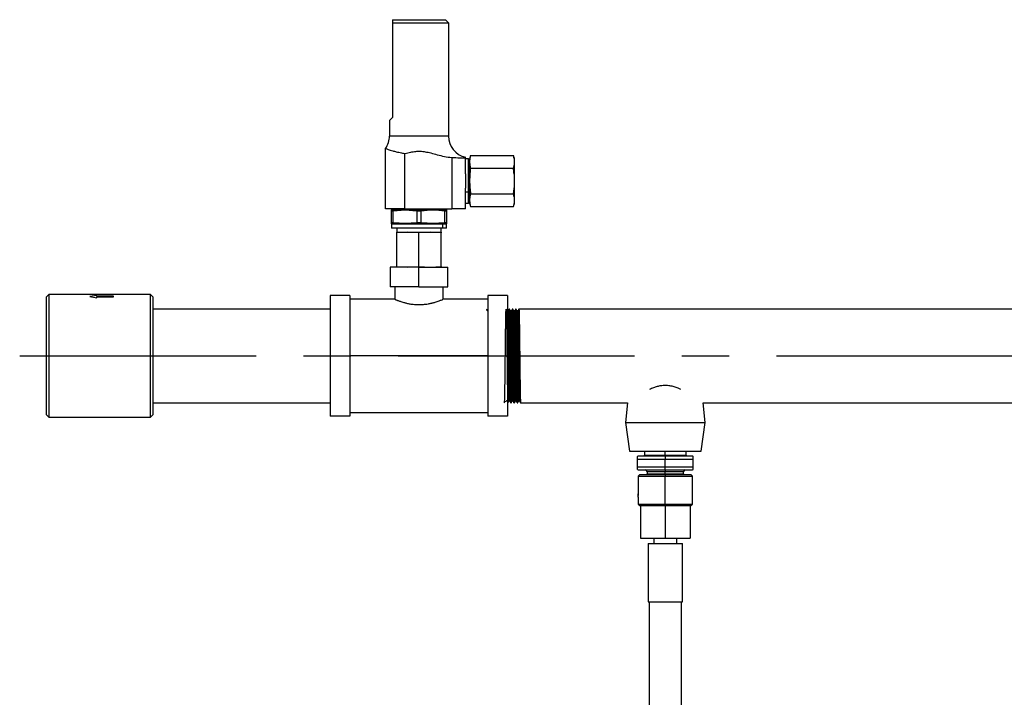
# Model space of a CAD drawing. Extents: x 0.8 to 31, y 5 to 20.5.
# Drawn here: x 5.2 to 7.3, y 11.2 to 12.7 of the extents above; entities that cross this region are included whole.
import ezdxf

# ---------------------------------------------------------------- set-up
doc = ezdxf.new("R2010")
doc.units = 0
doc.header["$MEASUREMENT"] = 0
doc.linetypes.add('CENTER', pattern=[0.4, 0.25, -0.05, 0.05, -0.05])
doc.linetypes.add('CENTERX2', pattern=[0.8, 0.5, -0.1, 0.1, -0.1])
doc.layers.get('0').update_dxf_attribs({"linetype": 'CONTINUOUS'})
doc.layers.add('CEN', color=5, linetype='CENTER')

msp = doc.modelspace()

# ---------------------------------------------------------------- linework, layer by layer
at = {"color": 7, "linetype": 'Continuous'}
for p, q in [((5.980656, 12.651738), (6.092205, 12.651738)), ((5.980656, 12.645177), (6.098766, 12.645177)), ((5.980656, 12.645177), (5.980656, 12.445045)), ((6.098766, 12.645177), (6.092205, 12.651738)), ((6.098766, 12.645177), (6.098766, 12.405675)), ((5.974094, 12.438484), (5.980656, 12.445045)), ((5.974094, 12.438484), (5.974094, 12.405675)), ((6.098766, 12.405675), (5.974094, 12.405675)), ((5.965892, 12.251476), (5.965892, 12.37948)), ((6.006657, 12.251476), (6.006657, 12.368625)), ((6.105573, 12.360127), (6.105573, 12.251476)), ((6.134856, 12.359746), (6.134856, 12.360811)), ((6.134856, 12.325945), (6.134856, 12.359746)), ((6.140939, 12.357198), (6.134856, 12.357198)), ((6.140939, 12.357198), (6.140939, 12.287198)), ((6.141231, 12.356781), (6.140939, 12.356489)), ((6.143439, 12.356781), (6.141231, 12.356781)), ((6.141231, 12.350585), (6.141231, 12.356781)), ((6.141231, 12.264281), (6.141231, 12.350585)), ((6.145471, 12.364658), (6.143439, 12.357073)), ((6.143439, 12.350837), (6.143439, 12.357073)), ((6.143439, 12.263989), (6.143439, 12.350837)), ((6.145471, 12.364658), (6.236254, 12.364658)), ((6.237606, 12.359614), (6.236254, 12.364658)), ((6.237606, 12.359614), (6.237606, 12.358404)), ((6.237606, 12.358404), (6.237606, 12.343847)), ((6.134856, 12.325945), (6.134856, 12.295117)), ((6.145471, 12.337594), (6.236254, 12.337594)), ((6.237606, 12.343847), (6.237606, 12.325088)), ((6.237606, 12.325088), (6.237606, 12.295974)), ((6.134856, 12.251476), (6.134856, 12.295117)), ((6.140939, 12.287198), (6.134856, 12.287198)), ((6.140939, 12.287198), (6.140939, 12.263864)), ((6.145471, 12.283468), (6.236254, 12.283468)), ((6.237606, 12.295974), (6.237606, 12.277215)), ((6.134856, 12.263864), (6.140939, 12.263864)), ((6.140939, 12.264573), (6.141231, 12.264281)), ((6.141231, 12.264281), (6.143439, 12.264281)), ((6.143439, 12.263989), (6.145471, 12.256404)), ((6.236254, 12.256404), (6.237606, 12.261448)), ((6.237606, 12.277215), (6.237606, 12.262657)), ((6.237606, 12.262657), (6.237606, 12.261448)), ((6.006657, 12.251476), (5.965892, 12.251476)), ((5.979299, 12.249911), (5.977375, 12.249396)), ((5.977375, 12.249396), (5.977375, 12.247638)), ((5.977375, 12.247638), (5.982133, 12.247638)), ((5.977375, 12.247638), (5.977375, 12.222286)), ((5.979016, 12.249835), (6.007723, 12.249835)), ((5.982133, 12.247638), (6.006903, 12.249396)), ((5.982133, 12.222286), (5.982133, 12.247638)), ((5.982296, 12.251476), (5.982296, 12.249542)), ((6.006657, 12.251476), (6.105573, 12.251476)), ((6.006903, 12.249396), (6.007723, 12.249835)), ((6.006903, 12.249396), (6.031673, 12.247638)), ((6.007723, 12.249835), (6.093845, 12.249835)), ((6.031673, 12.247638), (6.041188, 12.247638)), ((6.031673, 12.247638), (6.031673, 12.222286)), ((6.041188, 12.222286), (6.041188, 12.247638)), ((6.083312, 12.249835), (6.083312, 12.251476)), ((6.090564, 12.249542), (6.090564, 12.251476)), ((6.090728, 12.247638), (6.095485, 12.247638)), ((6.090728, 12.247638), (6.090728, 12.222286)), ((6.095485, 12.249396), (6.093562, 12.249911)), ((6.095485, 12.247638), (6.095485, 12.249396)), ((6.095485, 12.222286), (6.095485, 12.247638)), ((6.134856, 12.251476), (6.105573, 12.251476)), ((6.145471, 12.256404), (6.236254, 12.256404)), ((5.977375, 12.222286), (5.977375, 12.220528)), ((5.982133, 12.222286), (5.977375, 12.222286)), ((5.977375, 12.220528), (5.978195, 12.220308)), ((5.978195, 12.220308), (5.978195, 12.210465)), ((5.978195, 12.220308), (6.007313, 12.220308)), ((6.006903, 12.220528), (5.982133, 12.222286)), ((6.031673, 12.222286), (6.006903, 12.220528)), ((6.006903, 12.220528), (6.007313, 12.220308)), ((6.007313, 12.220308), (6.086863, 12.220308)), ((6.041188, 12.222286), (6.031673, 12.222286)), ((6.086863, 12.220308), (6.094665, 12.220308)), ((6.086863, 12.210465), (6.086863, 12.220308)), ((6.093256, 12.222286), (6.090728, 12.222286)), ((6.095485, 12.222286), (6.093256, 12.222286)), ((6.094665, 12.220308), (6.095485, 12.220528)), ((6.094665, 12.210465), (6.094665, 12.220308)), ((6.095485, 12.220528), (6.095485, 12.222286)), ((6.086863, 12.210465), (5.978195, 12.210465)), ((5.989547, 12.210465), (5.989547, 12.202591)), ((5.989547, 12.202591), (6.039542, 12.202591)), ((6.012993, 12.202591), (5.989555, 12.200648)), ((5.989555, 12.200648), (5.989555, 12.202591)), ((5.989555, 12.130034), (5.989555, 12.200648)), ((6.03643, 12.200648), (6.012993, 12.202591)), ((6.059868, 12.202591), (6.03643, 12.200648)), ((6.03643, 12.130034), (6.03643, 12.200648)), ((6.039542, 12.202591), (6.083314, 12.202591)), ((6.083305, 12.200648), (6.059868, 12.202591)), ((6.083305, 12.202591), (6.083305, 12.200648)), ((6.083305, 12.130034), (6.083305, 12.200648)), ((6.083314, 12.202591), (6.083314, 12.210465)), ((6.094665, 12.210465), (6.086863, 12.210465)), ((5.975232, 12.128091), (5.975232, 12.086425)), ((6.03643, 12.128091), (5.975232, 12.128091)), ((5.989555, 12.130034), (6.012993, 12.128091)), ((5.989555, 12.128091), (5.989555, 12.130034)), ((6.012993, 12.128091), (6.03643, 12.130034)), ((6.03643, 12.130034), (6.059868, 12.128091)), ((6.03643, 12.086425), (6.03643, 12.128091)), ((6.03643, 12.128091), (6.097628, 12.128091)), ((6.059868, 12.128091), (6.083305, 12.130034)), ((6.083305, 12.130034), (6.083305, 12.128091)), ((6.097628, 12.086425), (6.097628, 12.128091)), ((6.03643, 12.086425), (5.975232, 12.086425)), ((5.985649, 12.086425), (5.985649, 12.060383)), ((6.03643, 12.086425), (6.097628, 12.086425)), ((6.087212, 12.086425), (6.087212, 12.060383)), ((5.254114, 12.070185), (5.249193, 12.065263)), ((5.249193, 11.815919), (5.249193, 12.065263)), ((5.469009, 12.070185), (5.254114, 12.070185)), ((5.254114, 12.070185), (5.254114, 11.810998)), ((5.35518, 12.068445), (5.340597, 12.066332)), ((5.35518, 12.068362), (5.340597, 12.066252)), ((5.340597, 12.066332), (5.35518, 12.063408)), ((5.35518, 12.067276), (5.35518, 12.068445)), ((5.390597, 12.067276), (5.35518, 12.067276)), ((5.35518, 12.067194), (5.35518, 12.067276)), ((5.390597, 12.067194), (5.35518, 12.067194)), ((5.35518, 12.063408), (5.35518, 12.065259)), ((5.35518, 12.065259), (5.390597, 12.065259)), ((5.390597, 12.065259), (5.390597, 12.067276)), ((5.47393, 12.065263), (5.469009, 12.070185)), ((5.469009, 11.810998), (5.469009, 12.070185)), ((5.47393, 12.065263), (5.47393, 11.815919)), ((5.890597, 12.068196), (5.84893, 12.068196)), ((5.84893, 12.068196), (5.84893, 11.812987)), ((5.890597, 12.068196), (5.890597, 11.812987)), ((5.985649, 12.060383), (5.890597, 12.060383)), ((6.182264, 12.060383), (6.087212, 12.060383)), ((6.22393, 12.068196), (6.182264, 12.068196)), ((6.182264, 12.068196), (6.182264, 11.812987)), ((6.22393, 12.068196), (6.22393, 11.812987)), ((5.84893, 12.03955), (5.47393, 12.03955)), ((6.183046, 12.035791), (6.181317, 12.035791)), ((6.224713, 12.035791), (6.222983, 12.035791)), ((6.22775, 12.03955), (6.226882, 12.03955)), ((6.231657, 12.035791), (6.229928, 12.035791)), ((6.234694, 12.03955), (6.233826, 12.03955)), ((6.238602, 12.035791), (6.236872, 12.035791)), ((6.241639, 12.03955), (6.240771, 12.03955)), ((6.245546, 12.035791), (6.243817, 12.035791)), ((8.825145, 12.03955), (6.247715, 12.03955)), ((6.182264, 11.940591), (5.890597, 11.940591)), ((6.226449, 11.845392), (6.228185, 11.845392)), ((6.233393, 11.845392), (6.235129, 11.845392)), ((6.240338, 11.845392), (6.242074, 11.845392)), ((6.247282, 11.845392), (6.249018, 11.845392)), ((5.47393, 11.841633), (5.84893, 11.841633)), ((6.22393, 11.841633), (6.224278, 11.841633)), ((6.230354, 11.841633), (6.231222, 11.841633)), ((6.237298, 11.841633), (6.238167, 11.841633)), ((6.244243, 11.841633), (6.245111, 11.841633)), ((6.251187, 11.841633), (6.477458, 11.841633)), ((6.477458, 11.841633), (6.472889, 11.800091)), ((6.641639, 11.800091), (6.637069, 11.841633)), ((6.637069, 11.841633), (7.456625, 11.841633)), ((5.249193, 11.815919), (5.254114, 11.810998)), ((5.254114, 11.810998), (5.469009, 11.810998)), ((5.469009, 11.810998), (5.47393, 11.815919)), ((5.890597, 11.812987), (5.84893, 11.812987)), ((5.890597, 11.8208), (6.182264, 11.8208)), ((6.22393, 11.812987), (6.182264, 11.812987)), ((6.472889, 11.800091), (6.48143, 11.739508)), ((6.472889, 11.800091), (6.641639, 11.800091)), ((6.633097, 11.739508), (6.641639, 11.800091)), ((6.48143, 11.739508), (6.633097, 11.739508)), ((6.499731, 11.729091), (6.498187, 11.7282)), ((6.498209, 11.72253), (6.557264, 11.72253)), ((6.498209, 11.706125), (6.498209, 11.72253)), ((6.499731, 11.729091), (6.557264, 11.729091)), ((6.513514, 11.739508), (6.513514, 11.730732)), ((6.513514, 11.730732), (6.557264, 11.730732)), ((6.557264, 11.730732), (6.557264, 11.739508)), ((6.557264, 11.730732), (6.557264, 11.729091)), ((6.557264, 11.730732), (6.601014, 11.730732)), ((6.557264, 11.729091), (6.557264, 11.72253)), ((6.557264, 11.729091), (6.614796, 11.729091)), ((6.557264, 11.706125), (6.557264, 11.72253)), ((6.557264, 11.72253), (6.616319, 11.72253)), ((6.601014, 11.730732), (6.601014, 11.739508)), ((6.616319, 11.728212), (6.614796, 11.729091)), ((6.616319, 11.706125), (6.616319, 11.72253)), ((6.498187, 11.700456), (6.499731, 11.699564)), ((6.498209, 11.706125), (6.557264, 11.706125)), ((6.499731, 11.699564), (6.557264, 11.699564)), ((6.557264, 11.699564), (6.557264, 11.706125)), ((6.557264, 11.706125), (6.616319, 11.706125)), ((6.557264, 11.699564), (6.614796, 11.699564)), ((6.557264, 11.699564), (6.557264, 11.696283)), ((6.614796, 11.699564), (6.616319, 11.700443)), ((6.50313, 11.689721), (6.499849, 11.68644)), ((6.499849, 11.68644), (6.499849, 11.64871)), ((6.499849, 11.68644), (6.557264, 11.68644)), ((6.50313, 11.689721), (6.557264, 11.689721)), ((6.518714, 11.696283), (6.518714, 11.691337)), ((6.518714, 11.696283), (6.557264, 11.696283)), ((6.518714, 11.691337), (6.557264, 11.691337)), ((6.557264, 11.691337), (6.557264, 11.696283)), ((6.557264, 11.696283), (6.595814, 11.696283)), ((6.557264, 11.691337), (6.557264, 11.689721)), ((6.557264, 11.691337), (6.595814, 11.691337)), ((6.557264, 11.689721), (6.557264, 11.68644)), ((6.557264, 11.689721), (6.611398, 11.689721)), ((6.557264, 11.627385), (6.557264, 11.68644)), ((6.557264, 11.68644), (6.614678, 11.68644)), ((6.595814, 11.691337), (6.595814, 11.696283)), ((6.614678, 11.68644), (6.611398, 11.689721)), ((6.614678, 11.627385), (6.614678, 11.68644)), ((6.499849, 11.642149), (6.499849, 11.627385)), ((6.499849, 11.627385), (6.50313, 11.624104)), ((6.499849, 11.627385), (6.557264, 11.627385)), ((6.50313, 11.624104), (6.504595, 11.624104)), ((6.504595, 11.624104), (6.504595, 11.555207)), ((6.504595, 11.624104), (6.520097, 11.624104)), ((6.520097, 11.624104), (6.541761, 11.624104)), ((6.541761, 11.624104), (6.557264, 11.624104)), ((6.557264, 11.624104), (6.557264, 11.627385)), ((6.557264, 11.627385), (6.614678, 11.627385)), ((6.557264, 11.624104), (6.557264, 11.555207)), ((6.557264, 11.624104), (6.572766, 11.624104)), ((6.572766, 11.624104), (6.59443, 11.624104)), ((6.59443, 11.624104), (6.609933, 11.624104)), ((6.609933, 11.624104), (6.611398, 11.624104)), ((6.609933, 11.624104), (6.609933, 11.555207)), ((6.611398, 11.624104), (6.614678, 11.627385)), ((6.504595, 11.555207), (6.557264, 11.555207)), ((6.532657, 11.555207), (6.532657, 11.543707)), ((6.557264, 11.555207), (6.609933, 11.555207)), ((6.58187, 11.543707), (6.58187, 11.555207)), ((6.521174, 11.543707), (6.521174, 11.420676)), ((6.521174, 11.543707), (6.593353, 11.543707)), ((6.593353, 11.420676), (6.593353, 11.543707)), ((6.521174, 11.420676), (6.593353, 11.420676)), ((6.522815, 11.420676), (6.522815, 11.177939)), ((6.591712, 11.177939), (6.591712, 11.420676))]:
    msp.add_line(p, q, dxfattribs=at)
for centre, radius, start, end in [((5.928163, 12.405675), 0.045932, 325.228056, 0), ((6.144698, 12.405675), 0.045932, 180, 257.626375), ((6.511873, 11.730732), 0.00164, 270, 0), ((6.602654, 11.730732), 0.00164, 180, 270), ((6.515433, 11.696283), 0.003281, 0, 90), ((6.599094, 11.696283), 0.003281, 90, 180), ((6.515433, 11.691337), 0.003281, 330.49823, 0), ((6.599094, 11.691337), 0.003281, 180, 209.50177)]:
    msp.add_arc(centre, radius, start, end, dxfattribs=at)
for points, knots in [([(5.980656, 12.651738), (5.980656, 12.651411), (5.980656, 12.650732), (5.980656, 12.64707), (5.980656, 12.645177)], [0, 0, 0, 0, 0.48276453, 1, 1, 1, 1]), ([(5.965892, 12.37948), (5.966001, 12.379434), (5.966222, 12.379342), (5.968046, 12.378629), (5.971056, 12.377515), (5.975375, 12.376054), (5.981135, 12.374314), (5.98731, 12.372678), (5.993639, 12.371195), (5.99967, 12.36991), (6.004266, 12.369065), (6.006657, 12.368625)], [0, 0, 0, 0, 0.11229971, 0.22815417, 0.34500654, 0.4711907, 0.59374363, 0.72843191, 0.81158126, 0.90195918, 1, 1, 1, 1]), ([(6.006657, 12.368625), (6.010758, 12.369698), (6.018321, 12.371677), (6.029329, 12.373419), (6.039665, 12.373693), (6.050315, 12.372495), (6.062146, 12.369806), (6.075539, 12.366043), (6.090163, 12.362136), (6.100462, 12.360793), (6.105573, 12.360127)], [0, 0, 0, 0, 0.126066916, 0.232484357, 0.330795934, 0.432749019, 0.550448855, 0.691322496, 0.846819963, 1, 1, 1, 1]), ([(6.105573, 12.360127), (6.108564, 12.360059), (6.114453, 12.359926), (6.122275, 12.35982), (6.129236, 12.359761), (6.132992, 12.359751), (6.134856, 12.359746)], [0, 0, 0, 0, 0.25310634, 0.49850912, 0.75124995, 1, 1, 1, 1]), ([(6.145471, 12.364658), (6.144852, 12.362019), (6.143678, 12.357023), (6.143396, 12.350089), (6.143998, 12.343698), (6.144962, 12.339704), (6.145471, 12.337594)], [0, 0, 0, 0, 0.29346326, 0.5555436, 0.76526686, 1, 1, 1, 1]), ([(6.237606, 12.358404), (6.237404, 12.359547), (6.237034, 12.361636), (6.236497, 12.363715), (6.236254, 12.364658)], [0, 0, 0, 0, 0.54698058, 1, 1, 1, 1]), ([(6.145471, 12.337594), (6.144852, 12.332316), (6.143678, 12.322325), (6.143396, 12.308458), (6.143998, 12.295676), (6.144962, 12.287687), (6.145471, 12.283468)], [0, 0, 0, 0, 0.29346326, 0.5555436, 0.76526686, 1, 1, 1, 1]), ([(6.236254, 12.337594), (6.236558, 12.338785), (6.23709, 12.340865), (6.237451, 12.342954), (6.237606, 12.343847)], [0, 0, 0, 0, 0.5725607, 1, 1, 1, 1]), ([(6.237606, 12.325088), (6.237404, 12.327373), (6.237034, 12.331551), (6.236497, 12.33571), (6.236254, 12.337594)], [0, 0, 0, 0, 0.546980576, 1, 1, 1, 1]), ([(6.145471, 12.283468), (6.144852, 12.280829), (6.143678, 12.275833), (6.143396, 12.2689), (6.143998, 12.262508), (6.144962, 12.258514), (6.145471, 12.256404)], [0, 0, 0, 0, 0.29346326, 0.5555436, 0.76526686, 1, 1, 1, 1]), ([(6.236254, 12.283468), (6.236558, 12.28585), (6.23709, 12.29001), (6.237451, 12.294188), (6.237606, 12.295974)], [0, 0, 0, 0, 0.5725607, 1, 1, 1, 1]), ([(6.237606, 12.277215), (6.237404, 12.278357), (6.237034, 12.280446), (6.236497, 12.282526), (6.236254, 12.283468)], [0, 0, 0, 0, 0.54698058, 1, 1, 1, 1]), ([(6.236254, 12.256404), (6.236558, 12.257595), (6.23709, 12.259675), (6.237451, 12.261765), (6.237606, 12.262657)], [0, 0, 0, 0, 0.5725607, 1, 1, 1, 1]), ([(5.985649, 12.060383), (5.985815, 12.060309), (5.986067, 12.060198), (5.987633, 12.059549), (5.989239, 12.058904), (5.991331, 12.05808), (5.993759, 12.057169), (5.996748, 12.0561), (6.000156, 12.05497), (6.003765, 12.053888), (6.007063, 12.05298), (6.010226, 12.052192), (6.013565, 12.051454), (6.019053, 12.050403), (6.026623, 12.049398), (6.036442, 12.048934), (6.044526, 12.049318), (6.050927, 12.05002), (6.054865, 12.050623), (6.057902, 12.051185), (6.060113, 12.051636), (6.062395, 12.052144), (6.064566, 12.052668), (6.06688, 12.053276), (6.069552, 12.054022), (6.073271, 12.055146), (6.077211, 12.056475), (6.080857, 12.057818), (6.084124, 12.059097), (6.086683, 12.060149), (6.087039, 12.060306), (6.087212, 12.060383)], [0, 0, 0, 0, 0.058959578, 0.089643556, 0.121159047, 0.151074688, 0.18375449, 0.212092, 0.248141075, 0.281486077, 0.304936002, 0.327007913, 0.353275406, 0.377083944, 0.44073741, 0.500112726, 0.559424097, 0.590709397, 0.623118526, 0.637694305, 0.653231304, 0.66973174, 0.687197454, 0.701913239, 0.723510084, 0.751985887, 0.798317387, 0.838432352, 0.878928089, 0.941038658, 1, 1, 1, 1]), ([(6.181345, 12.035742), (6.180983, 12.036368), (6.180259, 12.037621), (6.179536, 12.038874), (6.179174, 12.039501)], [0, 0, 0, 0, 0.49999864, 1, 1, 1, 1]), ([(6.22393, 11.846481), (6.221033, 11.845052), (6.215438, 11.842292), (6.217799, 11.841196), (6.21742, 11.842823), (6.217756, 11.847247), (6.217905, 11.854669), (6.218124, 11.865212), (6.218322, 11.878233), (6.218518, 11.893297), (6.218723, 11.909956), (6.218929, 11.927636), (6.219123, 11.945708), (6.219325, 11.963627), (6.219532, 11.980823), (6.219732, 11.996637), (6.219928, 12.010597), (6.220134, 12.02227), (6.220339, 12.031215), (6.220533, 12.037154), (6.220736, 12.039916), (6.220942, 12.039373), (6.221141, 12.035556), (6.221338, 12.028615), (6.221544, 12.018734), (6.221748, 12.006266), (6.221942, 11.991652), (6.222146, 11.975331), (6.222353, 11.957828), (6.22255, 11.9398), (6.222748, 11.921795), (6.222955, 11.904365), (6.223158, 11.888176), (6.223352, 11.873731), (6.223557, 11.861476), (6.223753, 11.852283), (6.223934, 11.846001), (6.224104, 11.84226), (6.224222, 11.841919), (6.224278, 11.841756)], [0, 0, 0, 0, 0.02699055, 0.05212411, 0.07722291, 0.10197215, 0.1294932, 0.15726614, 0.18482885, 0.21214787, 0.23986472, 0.26757843, 0.29489408, 0.32246266, 0.35023527, 0.37774984, 0.40510179, 0.43284002, 0.46052669, 0.48782311, 0.51543436, 0.54320157, 0.57066318, 0.59806018, 0.62581476, 0.6534694, 0.68075876, 0.70840777, 0.73616451, 0.7635699, 0.79102253, 0.8187884, 0.84640607, 0.87370052, 0.90138237, 0.92912357, 0.95257001, 0.97739629, 1, 1, 1, 1]), ([(6.223012, 12.035742), (6.22265, 12.036368), (6.221926, 12.037621), (6.221202, 12.038874), (6.220841, 12.039501)], [0, 0, 0, 0, 0.49999864, 1, 1, 1, 1]), ([(6.226859, 12.03953), (6.226498, 12.038904), (6.225774, 12.03765), (6.22505, 12.036397), (6.224688, 12.035771)], [0, 0, 0, 0, 0.50000142, 1, 1, 1, 1]), ([(6.224713, 12.035603), (6.224722, 12.035663), (6.2248, 12.03616), (6.224946, 12.034059), (6.225139, 12.029174), (6.225343, 12.021054), (6.225549, 12.010319), (6.225748, 11.99728), (6.225945, 11.982383), (6.226151, 11.966057), (6.226355, 11.94891), (6.226549, 11.931512), (6.226753, 11.914388), (6.226959, 11.898115), (6.227156, 11.883291), (6.227355, 11.870343), (6.227562, 11.859718), (6.227765, 11.851719), (6.227958, 11.846979), (6.228102, 11.84497), (6.228178, 11.845491), (6.228185, 11.84554)], [0, 0, 0, 0, 0.00793082, 0.06617812, 0.12361567, 0.18174686, 0.24017685, 0.29793478, 0.35562323, 0.41403992, 0.47221678, 0.52964689, 0.58785456, 0.64625942, 0.70390193, 0.76170902, 0.82014638, 0.87824242, 0.9356907, 0.99396443, 1, 1, 1, 1]), ([(6.226882, 12.039348), (6.226892, 12.039413), (6.22697, 12.039935), (6.227116, 12.037752), (6.227309, 12.032671), (6.227513, 12.024231), (6.227719, 12.013072), (6.227918, 11.999519), (6.228115, 11.984033), (6.228321, 11.967063), (6.228525, 11.949238), (6.228719, 11.931154), (6.228923, 11.913354), (6.22913, 11.896438), (6.229326, 11.881028), (6.229525, 11.867569), (6.229732, 11.856525), (6.229935, 11.848209), (6.230129, 11.843285), (6.230272, 11.841195), (6.230347, 11.841732), (6.230354, 11.841779)], [0, 0, 0, 0, 0.0082566, 0.06650451, 0.12394267, 0.18207448, 0.24050507, 0.29826361, 0.35595268, 0.41436998, 0.47254745, 0.52997818, 0.58818646, 0.64659192, 0.70423504, 0.76204275, 0.82048071, 0.87857737, 0.93602627, 0.9943006, 1, 1, 1, 1]), ([(6.229956, 12.035742), (6.229594, 12.036368), (6.228871, 12.037621), (6.228147, 12.038874), (6.227785, 12.039501)], [0, 0, 0, 0, 0.49999864, 1, 1, 1, 1]), ([(6.227785, 12.039084), (6.227819, 12.039073), (6.227921, 12.03904), (6.228085, 12.035448), (6.228282, 12.028644), (6.228489, 12.018727), (6.228693, 12.006268), (6.228887, 11.991651), (6.229091, 11.975331), (6.229297, 11.957828), (6.229494, 11.9398), (6.229693, 11.921795), (6.229899, 11.904365), (6.230102, 11.888176), (6.230296, 11.873731), (6.230501, 11.861476), (6.230697, 11.852283), (6.230879, 11.846001), (6.231048, 11.84226), (6.231166, 11.841919), (6.231222, 11.841756)], [0, 0, 0, 0, 0.029017031, 0.087390173, 0.14562597, 0.204621837, 0.263405291, 0.321412268, 0.380183754, 0.43918422, 0.497437863, 0.555791905, 0.614811772, 0.673516628, 0.731534455, 0.790375722, 0.849343173, 0.899181537, 0.951952946, 1, 1, 1, 1]), ([(6.229956, 12.035341), (6.229989, 12.035331), (6.230091, 12.035298), (6.230256, 12.031845), (6.230453, 12.025299), (6.230659, 12.015761), (6.2308, 12.007472), (6.230943, 11.99805), (6.23109, 11.987237), (6.231317, 11.969573), (6.231543, 11.950731), (6.23175, 11.932099), (6.231961, 11.914389), (6.232168, 11.898115), (6.232365, 11.883291), (6.232564, 11.870343), (6.23277, 11.859718), (6.232973, 11.851719), (6.233167, 11.846979), (6.233311, 11.84497), (6.233386, 11.845491), (6.233393, 11.84554)], [0, 0, 0, 0, 0.02880737, 0.08718024, 0.14541576, 0.20441136, 0.26319455, 0.2668855, 0.33094076, 0.39592648, 0.46086624, 0.52490957, 0.58370214, 0.64269386, 0.70091559, 0.75930355, 0.8183281, 0.87700791, 0.93503346, 0.99389274, 1, 1, 1, 1]), ([(6.233804, 12.03953), (6.233442, 12.038904), (6.232718, 12.03765), (6.231995, 12.036397), (6.231633, 12.035771)], [0, 0, 0, 0, 0.50000142, 1, 1, 1, 1]), ([(6.231657, 12.035603), (6.231667, 12.035663), (6.231744, 12.03616), (6.23189, 12.034059), (6.232084, 12.029174), (6.232287, 12.021054), (6.232494, 12.010319), (6.232692, 11.99728), (6.232889, 11.982383), (6.233096, 11.966057), (6.2333, 11.94891), (6.233493, 11.931512), (6.233698, 11.914388), (6.233904, 11.898115), (6.234101, 11.883291), (6.2343, 11.870343), (6.234506, 11.859718), (6.234709, 11.851719), (6.234903, 11.846979), (6.235047, 11.84497), (6.235122, 11.845491), (6.235129, 11.84554)], [0, 0, 0, 0, 0.00793082, 0.06617812, 0.12361567, 0.18174686, 0.24017685, 0.29793478, 0.35562323, 0.41403992, 0.47221678, 0.52964689, 0.58785456, 0.64625942, 0.70390193, 0.76170902, 0.82014638, 0.87824242, 0.9356907, 0.99396443, 1, 1, 1, 1]), ([(6.233826, 12.039348), (6.233836, 12.039413), (6.233914, 12.039935), (6.23406, 12.037752), (6.234254, 12.032671), (6.234457, 12.024231), (6.234664, 12.013072), (6.234862, 11.999519), (6.23506, 11.984033), (6.235266, 11.967063), (6.23547, 11.949238), (6.235664, 11.931154), (6.235868, 11.913354), (6.236074, 11.896438), (6.236271, 11.881028), (6.23647, 11.867569), (6.236676, 11.856525), (6.236879, 11.848209), (6.237073, 11.843285), (6.237217, 11.841195), (6.237292, 11.841732), (6.237298, 11.841779)], [0, 0, 0, 0, 0.008256603, 0.066504513, 0.123942673, 0.182074479, 0.240505073, 0.298263615, 0.35595268, 0.414369977, 0.472547453, 0.529978175, 0.588186457, 0.646591917, 0.704235044, 0.762042752, 0.820480714, 0.878577367, 0.936026267, 0.994300603, 1, 1, 1, 1]), ([(6.234729, 12.039084), (6.234763, 12.039073), (6.234865, 12.03904), (6.23503, 12.035448), (6.235227, 12.028644), (6.235433, 12.018727), (6.235637, 12.006268), (6.235831, 11.991651), (6.236035, 11.975331), (6.236241, 11.957828), (6.236439, 11.9398), (6.236637, 11.921795), (6.236844, 11.904365), (6.237047, 11.888176), (6.237241, 11.873731), (6.237446, 11.861476), (6.237642, 11.852283), (6.237823, 11.846001), (6.237993, 11.84226), (6.23811, 11.841919), (6.238167, 11.841756)], [0, 0, 0, 0, 0.029017031, 0.087390173, 0.14562597, 0.204621837, 0.263405291, 0.321412268, 0.380183754, 0.43918422, 0.497437863, 0.555791905, 0.614811772, 0.673516628, 0.731534455, 0.790375722, 0.849343173, 0.899181537, 0.951952946, 1, 1, 1, 1]), ([(6.2369, 12.035742), (6.236539, 12.036368), (6.235815, 12.037621), (6.235091, 12.038874), (6.23473, 12.039501)], [0, 0, 0, 0, 0.49999864, 1, 1, 1, 1]), ([(6.2369, 12.035341), (6.236934, 12.035331), (6.237036, 12.035298), (6.2372, 12.031845), (6.237397, 12.025299), (6.237603, 12.015761), (6.237744, 12.007472), (6.237888, 11.99805), (6.238034, 11.987237), (6.238261, 11.969573), (6.238487, 11.950731), (6.238695, 11.932099), (6.238906, 11.914389), (6.239112, 11.898115), (6.239309, 11.883291), (6.239508, 11.870343), (6.239714, 11.859718), (6.239917, 11.851719), (6.240111, 11.846979), (6.240255, 11.84497), (6.240331, 11.845491), (6.240338, 11.84554)], [0, 0, 0, 0, 0.02880737, 0.08718024, 0.14541576, 0.20441136, 0.26319455, 0.2668855, 0.33094076, 0.39592648, 0.46086624, 0.52490957, 0.58370214, 0.64269386, 0.70091559, 0.75930355, 0.8183281, 0.87700791, 0.93503346, 0.99389274, 1, 1, 1, 1]), ([(6.240748, 12.03953), (6.240386, 12.038904), (6.239663, 12.03765), (6.238939, 12.036397), (6.238577, 12.035771)], [0, 0, 0, 0, 0.50000142, 1, 1, 1, 1]), ([(6.238602, 12.035603), (6.238611, 12.035663), (6.238689, 12.03616), (6.238835, 12.034059), (6.239028, 12.029174), (6.239232, 12.021054), (6.239438, 12.010319), (6.239636, 11.99728), (6.239834, 11.982383), (6.24004, 11.966057), (6.240244, 11.94891), (6.240438, 11.931512), (6.240642, 11.914388), (6.240848, 11.898115), (6.241045, 11.883291), (6.241244, 11.870343), (6.241451, 11.859718), (6.241654, 11.851719), (6.241847, 11.846979), (6.241991, 11.84497), (6.242067, 11.845491), (6.242074, 11.84554)], [0, 0, 0, 0, 0.00793082, 0.06617812, 0.12361567, 0.18174686, 0.24017685, 0.29793478, 0.35562323, 0.41403992, 0.47221678, 0.52964689, 0.58785456, 0.64625942, 0.70390193, 0.76170902, 0.82014638, 0.87824242, 0.9356907, 0.99396443, 1, 1, 1, 1]), ([(6.240771, 12.039348), (6.24078, 12.039413), (6.240858, 12.039935), (6.241005, 12.037752), (6.241198, 12.032671), (6.241402, 12.024231), (6.241608, 12.013072), (6.241807, 11.999519), (6.242004, 11.984033), (6.24221, 11.967063), (6.242414, 11.949238), (6.242608, 11.931154), (6.242812, 11.913354), (6.243018, 11.896438), (6.243215, 11.881028), (6.243414, 11.867569), (6.243621, 11.856525), (6.243824, 11.848209), (6.244017, 11.843285), (6.244161, 11.841195), (6.244236, 11.841732), (6.244243, 11.841779)], [0, 0, 0, 0, 0.0082566, 0.06650451, 0.12394267, 0.18207448, 0.24050507, 0.29826361, 0.35595268, 0.41436998, 0.47254745, 0.52997818, 0.58818646, 0.64659192, 0.70423504, 0.76204275, 0.82048071, 0.87857737, 0.93602627, 0.9943006, 1, 1, 1, 1]), ([(6.243845, 12.035742), (6.243483, 12.036368), (6.242759, 12.037621), (6.242036, 12.038874), (6.241674, 12.039501)], [0, 0, 0, 0, 0.49999864, 1, 1, 1, 1]), ([(6.241674, 12.039084), (6.241708, 12.039073), (6.24181, 12.03904), (6.241974, 12.035448), (6.242171, 12.028644), (6.242378, 12.018727), (6.242582, 12.006268), (6.242776, 11.991651), (6.24298, 11.975331), (6.243186, 11.957828), (6.243383, 11.9398), (6.243582, 11.921795), (6.243788, 11.904365), (6.243991, 11.888176), (6.244185, 11.873731), (6.24439, 11.861476), (6.244586, 11.852283), (6.244768, 11.846001), (6.244937, 11.84226), (6.245055, 11.841919), (6.245111, 11.841756)], [0, 0, 0, 0, 0.02901703, 0.08739017, 0.14562597, 0.20462184, 0.26340529, 0.32141227, 0.38018375, 0.43918422, 0.49743786, 0.5557919, 0.61481177, 0.67351663, 0.73153446, 0.79037572, 0.84934317, 0.89918154, 0.95195295, 1, 1, 1, 1]), ([(6.243845, 12.035341), (6.243878, 12.035331), (6.24398, 12.035298), (6.244144, 12.031845), (6.244342, 12.025299), (6.244548, 12.015761), (6.244689, 12.007472), (6.244832, 11.99805), (6.244979, 11.987237), (6.245206, 11.969573), (6.245432, 11.950731), (6.245639, 11.932099), (6.24585, 11.914389), (6.246057, 11.898115), (6.246253, 11.883291), (6.246452, 11.870343), (6.246659, 11.859718), (6.246862, 11.851719), (6.247056, 11.846979), (6.2472, 11.84497), (6.247275, 11.845491), (6.247282, 11.84554)], [0, 0, 0, 0, 0.02880737, 0.08718024, 0.14541576, 0.20441136, 0.26319455, 0.2668855, 0.33094076, 0.39592648, 0.46086624, 0.52490957, 0.58370214, 0.64269386, 0.70091559, 0.75930355, 0.8183281, 0.87700791, 0.93503346, 0.99389274, 1, 1, 1, 1]), ([(6.247693, 12.03953), (6.247331, 12.038904), (6.246607, 12.03765), (6.245884, 12.036397), (6.245522, 12.035771)], [0, 0, 0, 0, 0.50000142, 1, 1, 1, 1]), ([(6.245546, 12.035603), (6.245556, 12.035663), (6.245633, 12.03616), (6.245779, 12.034059), (6.245973, 12.029174), (6.246176, 12.021054), (6.246382, 12.010319), (6.246581, 11.99728), (6.246778, 11.982383), (6.246985, 11.966057), (6.247188, 11.94891), (6.247382, 11.931512), (6.247586, 11.914388), (6.247793, 11.898115), (6.24799, 11.883291), (6.248189, 11.870343), (6.248395, 11.859718), (6.248598, 11.851719), (6.248792, 11.846979), (6.248936, 11.84497), (6.249011, 11.845491), (6.249018, 11.84554)], [0, 0, 0, 0, 0.00793082, 0.06617812, 0.12361567, 0.18174686, 0.24017685, 0.29793478, 0.35562323, 0.41403992, 0.47221678, 0.52964689, 0.58785456, 0.64625942, 0.70390193, 0.76170902, 0.82014638, 0.87824242, 0.9356907, 0.99396443, 1, 1, 1, 1]), ([(6.247715, 12.039348), (6.247725, 12.039413), (6.247803, 12.039935), (6.247949, 12.037752), (6.248143, 12.032671), (6.248346, 12.024231), (6.248553, 12.013072), (6.248751, 11.999519), (6.248948, 11.984033), (6.249155, 11.967063), (6.249359, 11.949238), (6.249552, 11.931154), (6.249757, 11.913354), (6.249963, 11.896438), (6.25016, 11.881028), (6.250359, 11.867569), (6.250565, 11.856525), (6.250768, 11.848209), (6.250962, 11.843285), (6.251106, 11.841195), (6.25118, 11.841732), (6.251187, 11.841779)], [0, 0, 0, 0, 0.0082566, 0.06650451, 0.12394267, 0.18207448, 0.24050507, 0.29826361, 0.35595268, 0.41436998, 0.47254745, 0.52997818, 0.58818646, 0.64659192, 0.70423504, 0.76204275, 0.82048071, 0.87857737, 0.93602627, 0.9943006, 1, 1, 1, 1]), ([(6.22393, 12.002544), (6.224002, 11.997504), (6.224146, 11.987352), (6.224372, 11.969542), (6.224599, 11.950739), (6.224806, 11.932097), (6.225017, 11.914389), (6.225223, 11.898115), (6.22542, 11.883291), (6.225619, 11.870343), (6.225826, 11.859718), (6.226029, 11.851719), (6.226222, 11.846979), (6.226366, 11.84497), (6.226442, 11.845491), (6.226449, 11.84554)], [0, 0, 0, 0, 0.08737415, 0.17601749, 0.26459815, 0.35195603, 0.43215164, 0.51261892, 0.59203588, 0.67167959, 0.75219165, 0.83223346, 0.91138282, 0.99166943, 1, 1, 1, 1]), ([(6.590315, 11.869664), (6.588425, 11.870601), (6.584, 11.872795), (6.576058, 11.875466), (6.566999, 11.877551), (6.557422, 11.878319), (6.548284, 11.877639), (6.539803, 11.875814), (6.531739, 11.873258), (6.526784, 11.870924), (6.524157, 11.869686)], [0, 0, 0, 0, 0.098092387, 0.229652606, 0.364225697, 0.496062106, 0.632994626, 0.748659235, 0.866732274, 1, 1, 1, 1]), ([(6.224299, 11.841651), (6.224661, 11.842278), (6.225385, 11.843531), (6.226108, 11.844784), (6.22647, 11.845411)], [0, 0, 0, 0, 0.50000146, 1, 1, 1, 1]), ([(6.2282, 11.845401), (6.228561, 11.844775), (6.229285, 11.843522), (6.230008, 11.84227), (6.23037, 11.841643)], [0, 0, 0, 0, 0.49999963, 1, 1, 1, 1]), ([(6.231244, 11.841651), (6.231606, 11.842278), (6.232329, 11.843531), (6.233053, 11.844784), (6.233415, 11.845411)], [0, 0, 0, 0, 0.50000146, 1, 1, 1, 1]), ([(6.235144, 11.845401), (6.235506, 11.844775), (6.236229, 11.843522), (6.236953, 11.84227), (6.237315, 11.841643)], [0, 0, 0, 0, 0.49999963, 1, 1, 1, 1]), ([(6.238188, 11.841651), (6.23855, 11.842278), (6.239274, 11.843531), (6.239997, 11.844784), (6.240359, 11.845411)], [0, 0, 0, 0, 0.50000146, 1, 1, 1, 1]), ([(6.242089, 11.845401), (6.24245, 11.844775), (6.243174, 11.843522), (6.243897, 11.84227), (6.244259, 11.841643)], [0, 0, 0, 0, 0.49999963, 1, 1, 1, 1]), ([(6.245133, 11.841651), (6.245494, 11.842278), (6.246218, 11.843531), (6.246942, 11.844784), (6.247304, 11.845411)], [0, 0, 0, 0, 0.50000146, 1, 1, 1, 1]), ([(6.249033, 11.845401), (6.249395, 11.844775), (6.250118, 11.843522), (6.250842, 11.84227), (6.251204, 11.841643)], [0, 0, 0, 0, 0.49999963, 1, 1, 1, 1]), ([(6.498209, 11.72253), (6.498209, 11.723632), (6.498209, 11.725801), (6.498209, 11.727573), (6.498209, 11.728551), (6.498209, 11.728211), (6.498209, 11.728211)], [0, 0, 0, 0, 0.33935787, 0.66830775, 0.99954006, 1, 1, 1, 1]), ([(6.616319, 11.72253), (6.616319, 11.724006), (6.616319, 11.72697), (6.616319, 11.728725), (6.616319, 11.728211), (6.616319, 11.728211)], [0, 0, 0, 0, 0.49774044, 0.99953983, 1, 1, 1, 1]), ([(6.498209, 11.700444), (6.498209, 11.700444), (6.498209, 11.700215), (6.498209, 11.701032), (6.498209, 11.702866), (6.498209, 11.705028), (6.498209, 11.706125)], [0, 0, 0, 0, 0.0004604, 0.33165042, 0.6606182, 1, 1, 1, 1]), ([(6.616319, 11.700444), (6.616319, 11.700444), (6.616319, 11.69993), (6.616319, 11.701685), (6.616319, 11.704649), (6.616319, 11.706125)], [0, 0, 0, 0, 0.00046017, 0.50225956, 1, 1, 1, 1]), ([(6.499863, 11.642398), (6.499863, 11.642398), (6.499852, 11.642161), (6.499845, 11.642097), (6.499859, 11.642311), (6.499896, 11.643052), (6.499934, 11.644141), (6.49994, 11.645), (6.499943, 11.64543)], [0, 0, 0, 0, 0.00005776, 0.2000597, 0.3999716, 0.59988113, 0.79986207, 1, 1, 1, 1]), ([(6.499943, 11.64543), (6.49994, 11.645801), (6.499936, 11.646402), (6.499916, 11.64718), (6.499896, 11.647772), (6.499875, 11.648237), (6.499857, 11.648608), (6.499844, 11.648775), (6.499857, 11.648607), (6.499875, 11.648236), (6.499896, 11.64777), (6.499916, 11.647179), (6.499936, 11.646402), (6.49994, 11.645801), (6.499943, 11.64543)], [0, 0, 0, 0, 0.107716622, 0.174600012, 0.250025809, 0.325439358, 0.392350972, 0.500243983, 0.60795231, 0.674824713, 0.750235003, 0.82554653, 0.892348179, 1, 1, 1, 1])]:
    msp.add_open_spline(points, degree=3, knots=knots, dxfattribs=at)
for points in [[(6.041188, 12.247638), (6.049445, 12.248517), (6.065958, 12.250275), (6.082471, 12.248517), (6.090728, 12.247638)], [(6.090728, 12.222286), (6.082471, 12.221407), (6.065958, 12.219649), (6.049445, 12.221407), (6.041188, 12.222286)]]:
    msp.add_open_spline(points, degree=3, dxfattribs=at)
at = {"layer": 'CEN', "linetype": 'CENTERX2'}
msp.add_line((5.192281, 11.940591), (9.019055, 11.940591), dxfattribs=at)

doc.saveas('drawing.dxf')
